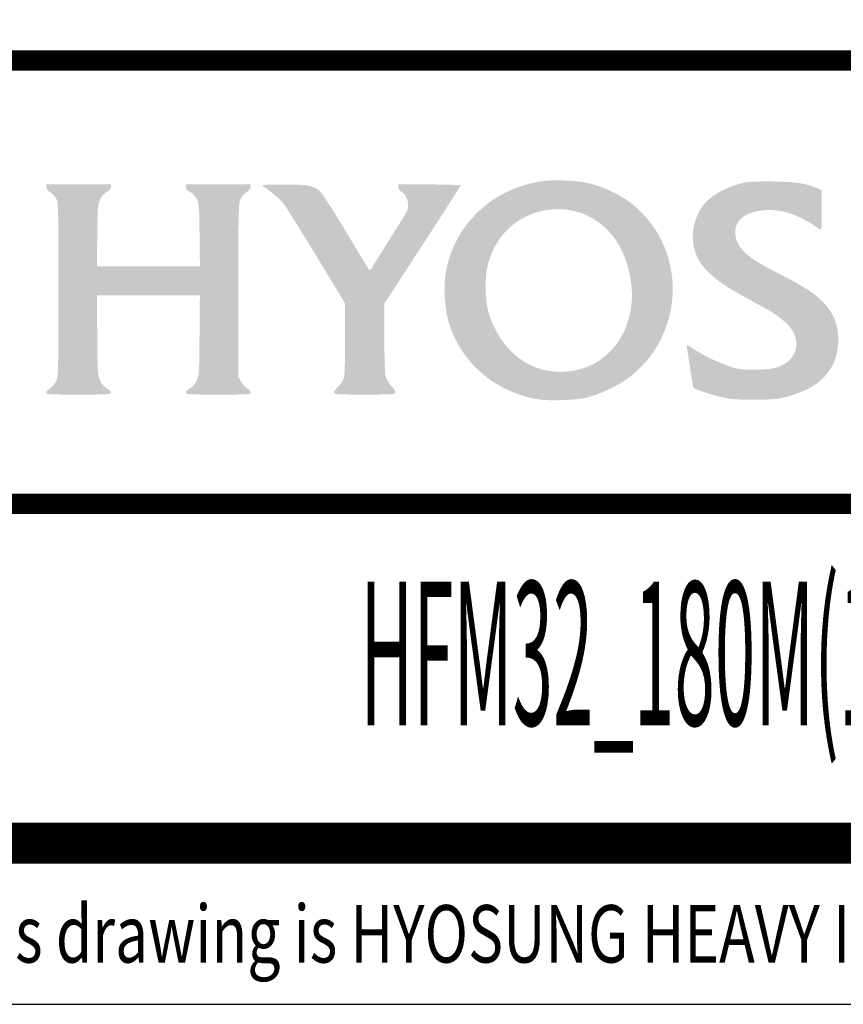
# Model space of a CAD drawing. Units: millimetres. Extents: x 2658 to 5458, y 14 to 4151.
# Drawn here: x 3087 to 3403, y 14 to 391 of the extents above; entities that cross this region are included whole.
import ezdxf
from ezdxf.enums import TextEntityAlignment as Align

# ---------------------------------------------------------------- set-up
doc = ezdxf.new("R2010")
doc.units = ezdxf.units.MM
doc.header["$LTSCALE"] = 80
doc.layers.get('0').update_dxf_attribs({"linetype": 'CONTINUOUS', "lineweight": 30})
doc.styles.add('HY견고딕', font='txt')
doc.styles.add('ROMANS', font='romans.shx', dxfattribs={"width": 0.7, "height": 3.5, "bigfont": 'whgtxt.shx'})

# ---------------------------------------------------------------- blocks, each defined once
blk = doc.blocks.new('HS_A4양식_S(297X210MM)')
blk.add_line((18.0000000000002, 18.00000000000068), (196.0000000000001, 18.00000000000068))
at = {"color": 0}
for p, q in [((18, 14.00000000000057), (195.9999999999999, 14.00000000000131)), ((18, 14), (195.9999999999999, 14.00000000000028))]:
    blk.add_line(p, q, dxfattribs=at)
at = {"color": 3, "const_width": 1}
blk.add_lwpolyline([(21.99999999999991, 17.92807144603535), (191.9999999999999, 17.92807144603535), (192, 273.0000000000006), (21.49999999999997, 273.0000000000006)], dxfattribs=at)
at = {"style": 'ROMANS', "width": 0.75}
blk.add_text("The information written in this drawing is HYOSUNG HEAVY INDUSTRIES's property, and may not be disclosed and/or reproduced without the prior official permission of HYOSUNG HEAVY INDUSTRIES Corp.", height=1.4, dxfattribs=at).set_placement((25.5073376602312, 15.01732643448363))
blk = doc.blocks.new('hico_ci')
at = {"true_color": 0x0e4194}
h = blk.add_hatch(color=154, dxfattribs=at)
edge = h.paths.add_edge_path()
edge.add_arc((-87.58889213669869, 67.21039386994674), 115.6573542135317, 327.1048165484382, 327.379148609724)
edge.add_arc((-975.6210822683096, 635.5862093153438), 1170.006555518851, 327.3791455014085, 327.4034389118317)
edge.add_arc((10.06323945754997, 5.298141397494064), 0.03363674859879229, 327.4034434854938, 359.999956419561)
edge.add_arc((10.08695586406088, 5.298141372526757), 0.009920342087866648, 359.9999964333156, 447.9339419372215)
edge.add_arc((8.1752010225552, -47.69314807680414), 53.03568355278372, 87.9338491325548, 88.16463645442393)
edge.add_arc((9.481611089147691, -6.923395607587707), 12.24500540615856, 88.16454350043396, 89.3118246058308)
edge.add_arc((9.337503835981352, -18.91895683877961), 24.24143221381396, 89.31177138105487, 90.00000621573453)
edge.add_line((9.337501206148772, 5.322475375034202), (8.578126206148738, 5.322475375034202))
edge.add_line((8.578126206148738, 5.322475375034216), (8.578126206148738, 5.25822685003422))
edge.add_arc((8.666198882282174, 5.258226829829709), 0.08807267613343815, 179.9999868559348, 200.2438586409471)
edge.add_arc((8.69831167707514, 5.270070055741982), 0.1222997646660304, 200.2439029638572, 216.0719736548398)
edge.add_arc((8.727682244430241, 5.291465640012149), 0.158637090558326, 216.0720310189615, 229.8197973618891)
edge.add_arc((8.790425285179538, 5.365763867678297), 0.2558837655492473, 229.8197694449375, 239.4290538196848)
edge.add_arc((8.530958847521276, 4.926521539180371), 0.2542697950728332, 35.773980360010626, 59.4290939640411, ccw=False)
edge.add_arc((8.3846441228863, 4.821096355150175), 0.43460966330124, 19.939364720869207, 35.77405005855218, ccw=False)
edge.add_arc((8.356329087600102, 4.810824031118727), 0.4647304512079843, 4.612762918081216, 19.939412931985885, ccw=False)
edge.add_arc((8.468191045552942, 4.819849583594632), 0.3525049717728713, -14.242378039020878, 4.612718611072523, ccw=False)
edge.add_arc((8.37886672111813, 4.842523250303046), 0.4446620664386157, 328.1681828404623, 345.7575186850096, ccw=False)
edge.add_arc((-125.627537153641, 88.03314091747795), 158.1735279955739, 327.8878710710293, 328.168161884662, ccw=False)
edge.add_arc((-363.4408394177982, 237.2831641715134), 438.9416461555749, 327.78223336135653, 327.8878867712939, ccw=False)
edge.add_arc((7.874564893326976, 3.292543172559448), 0.04901669569161234, 270.5100142516248, 327.78214302879337, ccw=False)
edge.add_arc((7.874911439092443, 3.253612993188966), 0.01008497392409092, 211.6244722057158, 270.5100004642802, ccw=False)
edge.add_arc((462.6611376262816, 283.3078246804128), 534.1082716524951, 211.5912425901737, 211.6244741420596, ccw=False)
edge.add_arc((49.60484903123921, 29.28092960519082), 49.19058691675746, 211.1883478339968, 211.5912513404664, ccw=False)
edge.add_arc((89.75058026022674, 53.58285426920961), 96.1188649406232, 210.944249107223, 211.1883290356674, ccw=False)
edge.add_arc((-23.94473440569851, -14.58175150186155), 36.44447107999163, 30.94431844343522, 31.63759526091016)
edge.add_arc((-7.928916743040276, -4.714298704185325), 17.63295758118127, 31.63769531155149, 32.8310410223266)
edge.add_arc((-9.367680583845129, -5.642642252222785), 19.34522599837955, 32.83109061856086, 33.7003780165808)
edge.add_arc((6.382520501175406, 4.861586527081016), 0.4135684780636451, 33.70034679136021, 47.50976918376232)
edge.add_arc((6.35941429625359, 4.836362018646184), 0.4477762627282614, 47.50975857406636, 66.4310955419071)
edge.add_arc((6.271751073153951, 4.635410225171825), 0.6670169158575688, 66.43114360342825, 80.4677626110921)
edge.add_arc((6.102158472550343, 3.625459070578245), 1.691108212981185, 80.46774511113301, 88.4389558479287)
edge.add_arc((5.785070374573792, -8.009341366430519), 13.33022871544476, 88.43889006856084, 90.18018989185562)
edge.add_arc((5.834315241008426, -23.67389749204497), 28.99486224672253, 90.1801526105918, 90.71896112843406)
edge.add_arc((5.498262702725754, 3.105442411625233), 2.213413873179214, 90.71892629454378, 94.25677422828905)
edge.add_arc((5.357341162462205, 4.998739249772001), 0.3148797550115914, 94.25673904725257, 105.4967135946727)
edge.add_arc((5.275644857788564, 5.293392175350647), 0.009110834502378819, 105.4966114967839, 238.0067809175427)
edge.add_arc((4.252225556749778, 3.655145908229215), 1.922530410003445, 53.281262030822575, 58.00680649472531, ccw=False)
edge.add_arc((3.278514217656578, 2.34970027732092), 3.551119390420127, 50.29611920957092, 53.28128967502448, ccw=False)
edge.add_arc((3.367779009109483, 2.457206528810275), 3.411384652069549, 47.32926842106173, 50.296107328445714, ccw=False)
edge.add_arc((5.015447560932614, 4.24459976048162), 0.980420600239397, 39.82273817270891, 47.329237615382624, ccw=False)
edge.add_arc((5.0822900594072, 4.300335129029136), 0.8933898533210056, 32.48958094374319, 39.82277055643982, ccw=False)
edge.add_arc((-55.12113784600947, -34.03807164447284), 72.26765808419817, 32.17192166635982, 32.48956926458112, ccw=False)
edge.add_arc((-36.62863076186463, -22.40537547880605), 50.42063452628888, 31.63174257217389, 32.1719261811038, ccw=False)
edge.add_arc((-61.26873061042318, -37.58294216214503), 79.36010672211306, 31.24720576788991, 31.631774679040575, ccw=False)
edge.add_line((6.579174399898761, 3.583650175034208), (7.28437620614875, 2.421387475034209))
edge.add_line((7.28437620614875, 2.421387475034209), (7.28421935302373, 1.572712675034211))
edge.add_arc((-26.29039406896339, 1.57890429528149), 33.57461399289706, 359.3674324155447, 359.98943387076315, ccw=False)
edge.add_arc((-6.209515706452777, 1.357180485688815), 13.49251158161575, 358.13862431789545, 359.36749241990196, ccw=False)
edge.add_arc((-5.06519223850529, 1.319977115114682), 12.34758350970553, 357.10324926653715, 358.1386915486749, ccw=False)
edge.add_arc((6.875745304499446, 0.7157539846580931), 0.3913685987348835, 344.5565989774974, 357.10328448918904, ccw=False)
edge.add_arc((6.965432665634751, 0.6909766429349986), 0.2983216245217534, 333.7316691536306, 344.5566396288096, ccw=False)
edge.add_arc((6.72166906340982, 0.8112843482579137), 0.5701573060091718, 327.0652532396875, 333.73168445078386, ccw=False)
edge.add_arc((6.672450634722168, 0.8431672817903575), 0.6288000819758233, 320.66539376668703, 327.0652725783152, ccw=False)
edge.add_arc((6.728708927377227, 0.7970643240633137), 0.556064408449558, 313.6474247892735, 320.66533855560454, ccw=False)
edge.add_arc((7.50535355754414, -0.01714257729648239), 0.5691510197192278, 133.647408069556, 148.3259636151153)
edge.add_arc((7.052183909207088, 0.2624570773319164), 0.03666750162476553, 148.3259389618278, 253.6268939152288)
edge.add_arc((7.187812768795311, 0.724081801180958), 0.5178042526860861, 253.6268161479213, 269.4911530252744)
edge.add_arc((7.762562769238059, 65.43971550516704), 65.23599013016188, 269.4911602438272, 269.9999459300735)
edge.add_arc((7.76246187787325, 66.32566976228848), 66.12194438726597, 270.0000340786137, 270.5083614008801)
edge.add_arc((8.345128069280747, 0.6569011900988073), 0.4505909241434287, 270.5084270729581, 288.0799916175415)
edge.add_arc((8.472636999600866, 0.2663252159377834), 0.03972827202814812, 288.0800301696663, 390.2105896667334)
edge.add_arc((7.866984011619934, -0.08632322706134232), 0.7405681012330404, 30.2105971818557, 42.66885251523486)
edge.add_arc((8.88747008343887, 0.8543285775446776), 0.6473143290490169, 216.4891175845401, 222.6689172848921, ccw=False)
edge.add_arc((9.082377253938319, 0.9984956657473418), 0.8897456686747677, 211.6204300748815, 216.4891512352539, ccw=False)
edge.add_arc((9.017810397560368, 0.9587427535013688), 0.8139223676766171, 206.6459126673218, 211.6204676047614, ccw=False)
edge.add_arc((8.537487405576371, 0.7177332187452947), 0.2765251472969634, 195.5184111570572, 206.6458959067241, ccw=False)
edge.add_arc((8.622706996762076, 0.7413959632433063), 0.3649689384809635, 182.7461762309144, 195.5183759813155, ccw=False)
edge.add_arc((22.51442657138034, 1.407729290481242), 14.27266007837977, 181.8369932019523, 182.7461578620843, ccw=False)
edge.add_arc((22.24609573247881, 1.399143716806435), 14.0041919224401, 180.6627529541779, 181.8370769737105, ccw=False)
edge.add_arc((39.00217691040842, 1.592994806739142), 30.76139439439919, 180.0107681297366, 180.6627923414326, ccw=False)
edge.add_line((8.240783059273724, 1.587213531284235), (8.240626206148761, 2.422264215659226))
edge.add_line((8.240626206148761, 2.422264215659212), (9.168751206148727, 3.848035806284216))
edge.add_arc((-178.2051710669145, 125.8217303322709), 223.5767628898644, 326.9373177716921, 327.1048506011462)
h = blk.add_hatch(color=154, dxfattribs=at)
edge = h.paths.add_edge_path()
edge.add_arc((9.187206241704985, 4.474995863492239), 4.498239501168128, 175.2537226692827, 178.5498361790088, ccw=False)
edge.add_arc((5.042671590962271, 4.819109166834593), 0.3394438297334494, 153.4349841819123, 175.2537514333179, ccw=False)
edge.add_arc((5.071663409174676, 4.80461320228045), 0.3718576926876159, 144.9618109578997, 153.4349734583033, ccw=False)
edge.add_arc((5.256509309624079, 4.674998314432045), 0.5976186859187361, 139.0231175462949, 144.9617560923459, ccw=False)
edge.add_arc((5.236532895520156, 4.69234900617333), 0.5711592145661168, 133.0052057162648, 139.0230876761897, ccw=False)
edge.add_arc((5.018875177344938, 4.925716310526852), 0.2520429645533461, 121.9132370704495, 133.0052818469795, ccw=False)
edge.add_arc((4.715230563155529, 5.413290726485641), 0.3223513797988501, 301.9132309446089, 310.3303197891168)
edge.add_arc((4.797640705980484, 5.316219868010194), 0.1950164544817469, 310.3303833331533, 322.5946277058486)
edge.add_arc((4.839218605550741, 5.284425070712089), 0.1426749712404812, 322.5946005615776, 337.0483214169311)
edge.add_arc((4.895502404485939, 5.260590102719391), 0.08155237540408382, 337.0482654015563, 359.0191881501167)
edge.add_line((4.977042831148736, 5.259194125034213), (4.978126206148744, 5.322475375034216))
edge.add_line((4.978126206148744, 5.322475375034216), (3.403126206148727, 5.322475375034216))
edge.add_line((3.403126206148727, 5.322475375034216), (3.403126206148727, 5.258558612534216))
edge.add_arc((3.489054609459487, 5.258558602177899), 0.08592840331076053, 179.9999930945587, 201.896430197849)
edge.add_arc((3.508759805562704, 5.266478623680712), 0.1071656699444701, 201.8964349379639, 220.4517036111342)
edge.add_arc((3.555216204034849, 5.306088389450778), 0.1682158992917882, 220.4516852156523, 234.7702635664025)
edge.add_arc((3.714921506619845, 5.532236513483255), 0.4450710196654485, 234.7703152045882, 241.6959536183637)
edge.add_arc((3.370559277503048, 4.892793994589184), 0.2812017113468315, 50.86006920147929, 61.69601591759522, ccw=False)
edge.add_arc((3.230406123309649, 4.720580746704243), 0.503238441140414, 43.851556820799374, 50.86008287560321, ccw=False)
edge.add_arc((3.214684643927228, 4.705477243713844), 0.5250393749862967, 36.958888156783416, 43.85155418618689, ccw=False)
edge.add_arc((3.334909242005239, 4.795937387483264), 0.3745834292956964, 28.081160592727713, 36.95893840601258, ccw=False)
edge.add_arc((3.328178829164273, 4.79234638166642), 0.3822119140581335, 13.225971721686392, 28.08117957276511, ccw=False)
edge.add_arc((2.934479721115963, 4.699816870763314), 0.7866382955739778, 4.568339894188625, 13.225966081551292, ccw=False)
edge.add_arc((0.4831151305145909, 4.503949018237449), 3.245815509950178, 1.0691973059704196, 4.568322420985396, ccw=False)
edge.add_arc((-73.17354544890884, 3.129353473349468), 76.91530146325515, 0.7171187235201728, 1.0691437160049873, ccw=False)
edge.add_line((3.735731612398723, 4.092006625034216), (3.745324178023736, 3.325600375034213))
edge.add_line((3.745324178023736, 3.325600375034213), (1.233419284273708, 3.325600375034213))
edge.add_line((1.233419284273708, 3.325600375034213), (1.242491481148733, 4.077944125034207))
edge.add_arc((75.90618228072583, 3.177563421383283), 74.66911951554243, 178.9492778471202, 179.3090950468247, ccw=False)
edge.add_arc((4.282964990864201, 4.491173809992091), 3.033857059099433, 175.2773226468395, 178.9492095330713, ccw=False)
edge.add_arc((2.013039278544909, 4.678699385533207), 0.7561984848333905, 166.2161886248321, 175.2772610728294, ccw=False)
edge.add_arc((1.759362372076708, 4.740932551854101), 0.4949994422134496, 153.7689169121626, 166.2162039020276, ccw=False)
edge.add_arc((1.800189139239734, 4.720816306101909), 0.5405130474314183, 146.6203152238009, 153.7689675831356, ccw=False)
edge.add_arc((1.723748335325155, 4.771181025968176), 0.4489717916486352, 138.4044318073887, 146.6203338569659, ccw=False)
edge.add_arc((1.681835766206717, 4.808387644888256), 0.3929272027817155, 129.6235305108242, 138.4045076812389, ccw=False)
edge.add_arc((1.609824533388434, 4.895361977600345), 0.2800106309129096, 118.30405277692299, 129.6235900095008, ccw=False)
edge.add_arc((1.282102172046677, 5.503905982342317), 0.411167892936678, 298.3040095837438, 305.557753168687)
edge.add_arc((1.425983022421036, 5.302621709935735), 0.1637470825292852, 305.5578003203777, 319.9850413397115)
edge.add_arc((1.469426584904454, 5.26614899984898), 0.1070231748508289, 319.985000569702, 338.3915837106468)
edge.add_arc((1.488589579857035, 5.258558508530541), 0.08641162629175485, 338.3916259662098, 360.0000689603048)
edge.add_line((1.575001206148727, 5.258558612534216), (1.575001206148727, 5.322475375034216))
edge.add_line((1.575001206148727, 5.322475375034216), (1.206148738219781e-06, 5.322475375034216))
edge.add_line((1.206148738219781e-06, 5.322475375034216), (0.001084581148745656, 5.259194125034213))
edge.add_arc((0.082479051802693, 5.260587643541271), 0.08140639868502848, 180.9808397163434, 202.8761413317683)
edge.add_arc((0.1423707861414982, 5.285857737444275), 0.1464109945837339, 202.8762204470773, 216.9861301798927)
edge.add_arc((0.1828571035281357, 5.316350986147711), 0.1970961019824657, 216.9861263263339, 229.0769113661756)
edge.add_arc((0.2567737485896942, 5.401612771392394), 0.3099377717689635, 229.0768540884552, 237.6900818440591)
edge.add_arc((-0.07093909109062224, 4.883421070461083), 0.3031840303270175, 48.650506051959894, 57.69006886427968, ccw=False)
edge.add_arc((-0.2908639050203305, 4.633520156915012), 0.6360764909997402, 43.45704618637882, 48.65059236674932, ccw=False)
edge.add_arc((-0.3005782787821545, 4.62431513076794), 0.6494593742435518, 38.29306624160358, 43.457062893171496, ccw=False)
edge.add_arc((-0.07746318547236797, 4.800477359561668), 0.3651822634589424, 30.346072502035383, 38.29301911529478, ccw=False)
edge.add_arc((0.004452605858347169, 4.848433362575278), 0.2702613748497263, 4.939850417253922, 30.346095271918898, ccw=False)
edge.add_arc((-3.871390973780052, 4.513435301850194), 4.160555342471186, 1.4857082299291733, 4.9399237902986215, ccw=False)
edge.add_arc((-19.0457361730914, 4.119839736796095), 19.34000426845374, 0.08825274715462683, 1.4857940784032735, ccw=False)
edge.add_arc((-900.0484495360081, 2.762499201446857), 900.3437632423573, 3.8257286519183253e-05, 0.08827375337710919, ccw=False)
edge.add_arc((-783.1345653051247, 2.763213324245754), 783.4298790112815, 359.9019013709751, 359.999991739512, ccw=False)
edge.add_arc((-22.00426329788951, 1.46004324254308), 22.2984613928216, 358.6217082638505, 359.9019118458351, ccw=False)
edge.add_arc((-5.28173699924713, 1.05769293459494), 5.571095444200401, 355.8244394385408, 358.6217096645656, ccw=False)
edge.add_arc((-0.0486603602513469, 0.675643774356459), 0.324091282734368, 333.59583388099725, 355.82446818877577, ccw=False)
edge.add_arc((-0.06711660006649822, 0.6848072708787925), 0.3446971667635955, 324.71278282674115, 333.59582394142444, ccw=False)
edge.add_arc((-0.2793308621381811, 0.8349926613728513), 0.6046789825592855, 318.8810723033326, 324.71275289466405, ccw=False)
edge.add_arc((-0.2696616184250615, 0.8265514293682088), 0.5918435366558339, 313.0127890666265, 318.8811150701176, ccw=False)
edge.add_arc((-0.06146021859018447, 0.6033825489550821), 0.286635129042212, 302.9192345195131, 313.0128034544713, ccw=False)
edge.add_arc((0.2739643268929228, 0.0852757114656697), 0.3305717412744084, 122.9191504773445, 130.6857129611274)
edge.add_arc((0.2418668742776333, 0.1226110453020794), 0.2813358436280508, 130.6856831070009, 139.4506409552877)
edge.add_arc((0.1942187074765798, 0.1633775980702978), 0.2186281118552285, 139.4506670761514, 148.9908588826204)
edge.add_arc((0.04574302144092712, 0.2526230686338522), 0.04539479127323905, 148.9908961198134, 179.5947700260125)
edge.add_arc((0.02971784233687913, 0.2527363711246977), 0.02936921163414629, 179.5946938713614, 258.3746153831533)
edge.add_arc((0.1624848353998516, 0.8980770354915961), 0.6882255294550204, 258.3746488449025, 266.4220843892311)
edge.add_arc((0.3222814126168032, 3.453747093226326), 3.248886457826702, 266.4221478909752, 269.7203236218828)
edge.add_arc((0.7875283573369529, 98.78581201744271), 98.58208664241224, 269.7203809544621, 269.9999842197649)
edge.add_arc((0.7874523699088058, 100.8464148642967), 100.6426894892743, 270.0000278024211, 270.2755057776488)
edge.add_arc((1.256101978819146, 3.383122773588099), 3.178270660585631, 270.2755883282429, 273.6223406695814)
edge.add_arc((1.416039785487015, 0.8566948252136513), 0.6467852704781617, 273.6223929170538, 282.0653444305648)
edge.add_arc((1.544954992237052, 0.2535796344224082), 0.0300462139116547, 282.0652958080877, 360.0000059339637)
edge.add_arc((1.531879575042382, 0.2535796530095666), 0.04312163110634792, 359.9999794378645, 392.3774988077429)
edge.add_arc((1.417932497964927, 0.1813295269256798), 0.1780438942567621, 32.37746296522032, 43.66979372378722)
edge.add_arc((1.371248229628833, 0.1367642033499408), 0.2425844936921916, 43.66978207044835, 53.61489526208166)
edge.add_arc((1.32534795801169, 0.07447313980362935), 0.3199602749948969, 53.6148476587878, 61.69593142636136)
edge.add_arc((1.60982453338849, 0.6027137724681069), 0.2800106309129513, 230.3764099904914, 241.6959472230689, ccw=False)
edge.add_arc((1.681835766206717, 0.6896881051801813), 0.3929272027817154, 221.5954923187611, 230.3764694891758, ccw=False)
edge.add_arc((1.72374833532507, 0.7268947241002621), 0.4489717916485712, 213.3796661430414, 221.5955681926185, ccw=False)
edge.add_arc((1.800189139239734, 0.7772594439665141), 0.5405130474314177, 206.2310324168643, 213.3796847761991, ccw=False)
edge.add_arc((1.729733385805815, 0.7425437349124877), 0.4619688328321589, 192.0099621484317, 206.2310582069813, ccw=False)
edge.add_arc((2.213791155062751, 0.8455212676515629), 0.9568590188603565, 183.7610948827286, 192.0099567370851, ccw=False)
edge.add_arc((5.780207194946257, 1.079969930258855), 4.530972831393011, 180.7658398194206, 183.7610926255462, ccw=False)
edge.add_arc((151.083783855358, 3.022253563105366), 149.8475302363169, 180.5265644720688, 180.7658315603869, ccw=False)
edge.add_line((1.242581734273784, 1.645131625034253), (1.233599734273724, 2.622475375034213))
edge.add_line((1.233599734273724, 2.622475375034213), (3.74394793739873, 2.622475375034213))
edge.add_line((3.74394793739873, 2.622475375034213), (3.735255821773706, 1.64513162503421))
edge.add_arc((-146.3066071123479, 2.979464021770667), 150.047795970773, 359.2514402986514, 359.4904782041009, ccw=False)
edge.add_arc((-0.7960221241915804, 1.078284990595407), 4.524791516824053, 356.253890915286, 359.25143516085666, ccw=False)
edge.add_arc((2.766690528925693, 0.8450158720550291), 0.9544503664091994, 347.98989706668414, 356.25386538423106, ccw=False)
edge.add_arc((3.248412297913632, 0.7425341993875918), 0.4619482283940666, 333.76900104508525, 347.9898688018067, ccw=False)
edge.add_arc((3.17793827305772, 0.7772594439665141), 0.5405130474314176, 326.62031522380096, 333.7689675831358, ccw=False)
edge.add_arc((3.254379076972384, 0.7268947241002621), 0.4489717916485708, 318.4044318073815, 326.6203338569586, ccw=False)
edge.add_arc((3.296291646090737, 0.6896881051801813), 0.3929272027817167, 309.623530510824, 318.40450768123867, ccw=False)
edge.add_arc((3.368302878908992, 0.6027137724679505), 0.2800106309128179, 298.30405277694587, 309.6235900095239, ccw=False)
edge.add_arc((3.652779454285763, 0.07447313980348724), 0.3199602749950114, 118.3040685736217, 126.3851523411967)
edge.add_arc((3.606879182668621, 0.1367642033499408), 0.2425844936921915, 126.3851047379184, 136.3302179295517)
edge.add_arc((3.560194914332527, 0.1813295269256656), 0.178043894256764, 136.3302062762122, 147.6225370347786)
edge.add_arc((3.446247837255072, 0.2535796530095666), 0.04312163110634373, 147.6225011922566, 180.000020562136)
edge.add_arc((3.433172420060401, 0.2535796344224082), 0.03004621391167477, 179.9999940660439, 257.9347041919114)
edge.add_arc((3.562087626810467, 0.8566948252136513), 0.6467852704781616, 257.9346555694326, 266.3776070829437)
edge.add_arc((3.722025433478279, 3.383122773588639), 3.178270660586161, 266.3776593304197, 269.7244116717577)
edge.add_arc((4.190675042392286, 100.8464148642849), 100.6426894892625, 269.7244942223491, 269.9999721975768)
edge.add_arc((4.19056098669833, 102.0059297363301), 101.8022043613168, 270.000036706467, 270.2732228537978)
edge.add_arc((4.661037702820863, 3.345250955196079), 3.140403820813704, 270.2732949301528, 273.6463976657705)
edge.add_arc((4.821023897840803, 0.8347796219481864), 0.6248398884805046, 273.6464328660275, 282.3152729875675)
edge.add_arc((4.94783585105634, 0.2539114129939861), 0.03029035509240759, 282.3152856719681, 359.9999754859487)
edge.add_arc((4.931431382099532, 0.2539114281091912), 0.04669482404921999, 359.9999655512809, 389.2094460512672)
edge.add_arc((4.82060837233476, 0.1919507527718736), 0.1736627915905287, 29.20939099351878, 40.20563086756618)
edge.add_arc((4.783691920476514, 0.1607477402299224), 0.2219996554678509, 40.20562544638967, 50.19099865315788)
edge.add_arc((4.768155787580667, 0.1421062904107089), 0.2462664038423687, 50.19105223419552, 59.42900102047238)
edge.add_arc((5.00363391042842, 0.5407385548956825), 0.2167213158957753, 227.217793682128, 239.4290190305187, ccw=False)
edge.add_arc((5.249289820764062, 0.8061878556978428), 0.5783981849089577, 221.3492207736012, 227.2177758099752, ccw=False)
edge.add_arc((5.28529440245066, 0.8378734943886741), 0.6263597278540328, 215.6086967400149, 221.3492205788957, ccw=False)
edge.add_arc((5.133687751237858, 0.7292989365900553), 0.4398844981501318, 208.1271467363041, 215.6086919196131, ccw=False)
edge.add_line((4.74575202802373, 0.5219242844092093), (4.682813706148721, 0.6396628750342046))
edge.add_line((4.682813706148721, 0.6396628750342188), (4.682813706148636, 2.749037875034318))
edge.add_arc((835.1131370185794, 2.749771049201115), 830.4303233127545, 179.9063146955063, 180.0000505855629, ccw=False)
edge.add_arc((25.01140486195595, 4.074389449233109), 20.32750819786675, 178.5498128154432, 179.9063318496599, ccw=False)
h = blk.add_hatch(color=154, dxfattribs=at)
edge = h.paths.add_edge_path()
edge.add_arc((11.68919191191969, 2.538343205864436), 1.965765927080678, 187.2894835030015, 194.5072811928714)
edge.add_arc((12.2660136002329, 2.68759712545301), 2.561584685278885, 194.5072699262425, 211.1343780194059)
edge.add_arc((12.33193142044212, 2.727411402982582), 2.638593358204431, 211.1343063245497, 227.3961501525145)
edge.add_arc((12.39077391693854, 2.791393139484924), 2.725519200160242, 227.396144906125, 243.3761176964152)
edge.add_arc((12.47858414191199, 2.966573659689544), 2.921475445915393, 243.3762052570861, 258.5454178779332)
edge.add_arc((12.25548099169282, 1.865535318699628), 1.798060810105342, 258.5455157035683, 267.7626426167035)
edge.add_arc((12.39707128768441, 5.48965936480019), 5.424949685359572, 267.7626533380533, 271.8086900758062)
edge.add_arc((12.39714799714449, 5.487347908822073), 5.422636959854104, 271.8086508097766, 275.8526255419379)
edge.add_arc((12.76951933404519, 1.854596479325295), 1.770850635183754, 275.8526732157882, 285.1663574160452)
edge.add_arc((12.68579322948068, 2.163462045791235), 2.090863132942609, 285.1664606073626, 291.9979895865242)
edge.add_arc((11.88375951074914, 4.148757677798571), 4.232044309873992, 291.9980303602974, 296.0291748207384)
edge.add_arc((11.8953527023329, 4.125010831351645), 4.205618663335664, 296.0292224569466, 300.0651782722474)
edge.add_arc((13.0211886708172, 2.180116209936116), 1.958371076543978, 300.0652126386263, 307.2129491570039)
edge.add_arc((12.60298579963501, 2.730816311242165), 2.649865286961164, 307.2129929084344, 321.4633113674406)
edge.add_arc((12.55214108457989, 2.771312353273785), 2.714866167484631, 321.4633254862762, 335.4570189951541)
edge.add_arc((12.54025299389133, 2.776741611822786), 2.727935350631395, 335.4570042895629, 349.4153063551598)
edge.add_arc((12.56243411208112, 2.772596560077034), 2.70537025683335, 349.4153084606654, 363.4608321026616)
edge.add_arc((12.55539298521609, 2.772171604026838), 2.712424195763331, 3.460813831792296, 21.82344865292583)
edge.add_arc((12.69353961127501, 2.8274904571131), 2.563613356788706, 21.8234786956147, 40.97970416400582)
edge.add_arc((12.6763417641564, 2.812548629808475), 2.586395458200169, 40.97974863379949, 60.04220559561634)
edge.add_arc((12.5682015241656, 2.624921177873176), 2.802955778252767, 60.04224661876668, 77.98924148490866)
edge.add_arc((12.76698895917229, 3.559273059424314), 1.847691478243744, 77.98928495001745, 84.92408230861547)
edge.add_arc((12.41594903514419, -0.3928076015475597), 5.81533190790588, 84.92407827458382, 87.8748770375062)
edge.add_arc((12.41587516820698, -0.3948385649667756), 5.817364213615624, 87.8748917700453, 90.82752369380134)
edge.add_arc((12.35898362394613, 3.543982155733403), 1.87813264925904, 90.8275496515172, 97.68541118779471)
edge.add_arc((12.50000217084153, 2.498990270799283), 2.932596622159962, 97.68543121261783, 115.3037019253431)
edge.add_arc((12.42504406724476, 2.657544984759511), 2.757216136909978, 115.3037564079968, 133.7558804179542)
edge.add_arc((12.36598733776071, 2.719229187338541), 2.671819192405485, 133.7559606811701, 152.5295614758335)
edge.add_arc((12.30379515834289, 2.751564056279648), 2.601723465502769, 152.5295701082027, 171.6812438555395)
edge.add_arc((11.75079872226166, 2.832420689618715), 2.042847044932155, 171.6811963835469, 178.7094137085831)
edge.add_arc((13.66132696950058, 2.789382430881972), 3.953859989735534, 178.7094663218426, 182.9972113084133)
edge.add_arc((13.64521779882244, 2.788546432379022), 3.937729142960169, 182.997319722999, 187.2894176632888)
edge = h.paths.add_edge_path(flags=16)
edge.add_arc((12.43454166001834, 2.94986987967664), 1.722679258958263, 167.6028225002973, 175.2876595505345, ccw=False)
edge.add_arc((12.34351379692515, 2.969881443842425), 1.629477678749483, 159.6660333993345, 167.6029080598833, ccw=False)
edge.add_arc((13.32730393623007, 2.605303356162651), 2.678648885087997, 154.196473116792, 159.6660354923936, ccw=False)
edge.add_arc((12.37288713534366, 3.066757485989228), 1.618530333347016, 132.6447728647698, 154.1964265783206, ccw=False)
edge.add_arc((12.45933487403192, 2.972894146620803), 1.746137300247647, 112.28517211592961, 132.6447851165569, ccw=False)
edge.add_arc((12.47029381202617, 2.946159298904831), 1.775031078125534, 92.10890726691781, 112.2852396066684, ccw=False)
edge.add_arc((12.46824060483362, 3.001901121937323), 1.719251453759407, 71.443714094842, 92.10888828588702, ccw=False)
edge.add_arc((12.4972358374809, 3.088284152688189), 1.628132018335549, 52.83166924084031, 71.44363011939481, ccw=False)
edge.add_arc((12.40506498923014, 2.966717600473032), 1.780689849601566, 35.42864611199792, 52.83160064103822, ccw=False)
edge.add_arc((12.19004330619771, 2.813748873186071), 2.044571936339573, 19.300637357654125, 35.428621339692825, ccw=False)
edge.add_arc((11.49144959248736, 2.569094329895151), 2.784767195974786, 6.506995906487589, 19.300671919105184, ccw=False)
edge.add_arc((12.02197803005953, 2.629605598560161), 2.25079899775696, -10.358093236890397, 6.507006827108285, ccw=False)
edge.add_arc((12.3189969221811, 2.57531883060318), 1.948859806116598, 330.85322717738404, 349.64185270600444, ccw=False)
edge.add_arc((12.4797538450747, 2.485672308726933), 1.764796536721063, 311.00800257837096, 330.8531818324648, ccw=False)
edge.add_arc((12.61813730835775, 2.326523565679054), 1.553897733209628, 289.17587637404074, 311.0080431697409, ccw=False)
edge.add_arc((12.51907279004075, 2.611383135112632), 1.855491421948564, 270.78068982063064, 289.17588751656626, ccw=False)
edge.add_arc((12.52189537146756, 2.404211824798011), 1.648300884560428, 250.67760092073502, 270.7807047072632, ccw=False)
edge.add_arc((12.53142804544882, 2.431402003501034), 1.677113688832597, 230.7699054796019, 250.6776372239779, ccw=False)
edge.add_arc((12.71898328438812, 2.661120955414404), 1.973673572366691, 213.1500393052647, 230.7699048368879, ccw=False)
edge.add_arc((13.17975190260552, 2.96206404577373), 2.524013888141321, 205.5533027939238, 213.1500023820812, ccw=False)
edge.add_arc((12.6335551178762, 2.700914492956613), 1.918596662935977, 196.222376417476, 205.5532209277916, ccw=False)
edge.add_arc((12.68404558733425, 2.715603976045131), 1.97118058081028, 187.0303983586766, 196.2223557713998, ccw=False)
edge.add_arc((13.52525853942973, 2.819348508231229), 2.818766658281611, 179.9999620543503, 187.030469055241, ccw=False)
edge.add_arc((14.01780235377998, 2.819352797778606), 3.311310472632135, 175.2875553569434, 180.0000419208737, ccw=False)
h = blk.add_hatch(color=154, dxfattribs=at)
edge = h.paths.add_edge_path()
edge.add_arc((17.24948507012283, 4.159995198875933), 0.4580000792454569, 128.1914174050457, 154.2777021006312, ccw=False)
edge.add_arc((17.37739751697052, 3.997396428385912), 0.6648815772659415, 107.2641152059428, 128.1913676868145, ccw=False)
edge.add_arc((17.6240655666507, 3.20368558523738), 1.496038619746243, 95.84969625246998, 107.2641107020612, ccw=False)
edge.add_arc((17.62144323306194, 3.229296764891373), 1.470293539553311, 82.8506983862058, 95.84975829945802, ccw=False)
edge.add_arc((17.58742154519393, 2.958036217899632), 1.743679273624742, 71.41213756087592, 82.85078508278252, ccw=False)
edge.add_arc((17.47293772949297, 2.617613513545749), 2.102836845863706, 61.068361221095586, 71.4121583390334, ccw=False)
edge.add_arc((16.9005743844362, 1.582133464631184), 3.285976199644041, 53.66486401690662, 61.06834014459122, ccw=False)
edge.add_arc((18.86064744766486, 4.247022909321558), 0.02212327975750392, 233.6648860469967, 312.4970136338133)
edge.add_arc((18.83909025676053, 4.270550867963038), 0.05403373756557684, 312.4970487003628, 353.4720909426309)
edge.add_arc((17.93381413942609, 4.374139994276476), 0.9652173391006867, 353.4721364951952, 359.6455237280522)
edge.add_arc((-32.7658124863672, 4.687717097513826), 51.66581369253973, 359.6456282316986, 359.9999450499215)
edge.add_line((18.90000120614877, 4.687667546909182), (18.90000120614877, 5.184720615659202))
edge.add_line((18.90000120614877, 5.184720615659202), (18.79679291864875, 5.227843806284199))
edge.add_arc((17.99242807261083, 3.302725339713319), 2.086404542717884, 67.3235520779062, 73.70900358386325)
edge.add_arc((18.08335147791337, 3.613839389318443), 1.762276454620966, 73.70901474754324, 80.95634762571481)
edge.add_arc((17.95563904786343, 2.811460167530868), 2.574755919188867, 80.9563186101925, 86.7490631243437)
edge.add_arc((17.60926868827806, -3.286481115525802), 8.682526405839546, 86.7490359326163, 89.09189333360881)
edge.add_arc((17.58105362484099, -5.066496298902095), 10.46276519399542, 89.09189094135175, 90.24306806179364)
edge.add_arc((17.57404609599524, -3.414482826335288), 8.81073685918946, 90.2430739970145, 91.5526120816369)
edge.add_arc((17.55724667898517, -2.794718367100145), 8.190744758157352, 91.5526064303731, 92.74824391007431)
edge.add_arc((17.19817764486902, 4.68547299321223), 0.701940223510337, 92.74828705599967, 99.98348535101093)
edge.add_arc((17.43460091139792, 3.342398402454677), 2.065665018802001, 99.98354315326833, 108.7812260967433)
edge.add_arc((17.49395557548075, 3.167865280494567), 2.250014650763025, 108.7812876226683, 117.0326672258736)
edge.add_arc((17.3705186536763, 3.409786778165724), 1.97842178506825, 117.0327195807495, 125.7395494560422)
edge.add_arc((16.75047997859872, 4.271407631301329), 0.9168953119416412, 125.7396007118653, 141.2138636461698)
edge.add_arc((16.96994442865065, 4.095042465245371), 1.198443383562943, 141.213914616059, 153.7176422636772)
edge.add_arc((17.10288080309721, 4.02939431433704), 1.34670585138706, 153.7177251814425, 165.174204423298)
edge.add_arc((17.08706524759771, 4.033581919712276), 1.33034529415799, 165.1742600867512, 176.7009217989157)
edge.add_arc((16.88679786410836, 4.04512516044484), 1.129745515256346, 176.7008776861873, 189.7305492132907)
edge.add_arc((17.06108204853837, 4.075009965922405), 1.30657333698751, 189.730472056046, 198.2294967581919)
edge.add_arc((16.75690487437424, 3.974828366630447), 0.9863232688859633, 198.2295143716742, 208.7228877058626)
edge.add_arc((16.8418845159469, 4.021398713316955), 1.083227018407204, 208.7229443293016, 218.6733188078521)
edge.add_arc((17.46821042101288, 4.522704620573009), 1.885468722635765, 218.6733882263363, 225.243871773966)
edge.add_arc((17.81429066941257, 4.871744461329996), 2.376997306512362, 225.2438869328142, 231.0819804928576)
edge.add_arc((17.9907480333074, 5.090282447671868), 2.657881718198078, 231.0818810232899, 236.4508882568092)
edge.add_arc((19.13063795069644, 6.809258308422969), 4.720459482453857, 236.4508430541015, 240.2730338758541)
edge.add_arc((27.44712719015348, 21.37365745032923), 21.49203411439362, 240.2729983244569, 241.5140127790368)
edge.add_arc((-2.996432781179465, -34.72902592520165), 42.33837733394554, 60.99026859041601, 61.513951103744375, ccw=False)
edge.add_arc((15.75043096490987, -0.9223231195506116), 3.68170837626276, 57.85380329495803, 60.99020763533059, ccw=False)
edge.add_arc((16.7429906387996, 0.6571241725736172), 1.816278545143841, 52.84691552722319, 57.853769963094976, ccw=False)
edge.add_arc((15.47930746434986, -1.010550013110674), 3.908653357405035, 50.02420366065178, 52.84690938866959, ccw=False)
edge.add_arc((17.40915805778684, 1.291330254701407), 0.904826451551167, 29.831050916447396, 50.02421159524732, ccw=False)
edge.add_arc((17.64008201155792, 1.423747583610975), 0.6386306187124244, 3.614266230668079, 29.83107522094781, ccw=False)
edge.add_arc((17.74415659219943, 1.430321069177808), 0.5343486497625697, -25.5153532934076, 3.614303560362714, ccw=False)
edge.add_arc((17.7314004971193, 1.436409075510142), 0.5484830681293902, 305.91941915969375, 334.48469717169394, ccw=False)
edge.add_arc((17.52572594822647, 1.720333857412754), 0.8990758544792864, 294.6867914262681, 305.919449728287, ccw=False)
edge.add_arc((17.55060198832507, 1.66621532994057), 0.8395138499256988, 282.8616292282769, 294.68682786057417, ccw=False)
edge.add_arc((17.45371252996296, 2.090561657536327), 1.274780863247048, 273.61362239442553, 282.8616388448787, ccw=False)
edge.add_arc((17.26704231385423, 5.046359443155225), 4.236467261070226, 269.83292433464646, 273.6136444239902, ccw=False)
edge.add_arc((17.2778091394045, 8.738732171067682), 7.928855686786567, 268.2969638039025, 269.8329260645261, ccw=False)
edge.add_arc((17.08052818075527, 2.10347157821441), 1.290662942393552, 262.4187493787948, 268.29692378571315, ccw=False)
edge.add_arc((17.03117998667767, 1.732689211809273), 0.9166110643157145, 255.08181930796871, 262.41867209571194, ccw=False)
edge.add_arc((17.44176572043915, 3.273816314150878), 2.511494568005018, 251.6237122157233, 255.08182300312302, ccw=False)
edge.add_arc((17.58289835255931, 3.698670248561896), 2.959176693435526, 247.1625792851033, 251.62375268489382, ccw=False)
edge.add_arc((18.32734876059646, 5.466421388409969), 4.877287874378164, 244.0942588368599, 247.1626082636762, ccw=False)
edge.add_arc((18.28524872297982, 5.379737594793284), 4.780921421504184, 241.0068681608949, 244.0942363559269, ccw=False)
edge.add_arc((17.18347277476931, 3.391510996544085), 2.507827660567099, 236.00290156415, 241.00677804038878, ccw=False)
edge.add_arc((14.65059182312871, -0.364046439854036), 2.022039619306905, 56.00285028917241, 57.99623478103523)
edge.add_arc((15.15672544610163, 0.4458182216172446), 1.067025475849488, 57.99623535163129, 61.21260923616562)
edge.add_arc((14.90739288658898, -0.007957154766316421), 1.584788759060895, 61.21268956146232, 62.98607313476299)
edge.add_arc((15.62337515076678, 1.39639315419042), 0.008454279045937773, 62.98614728903289, 135.000098954626)
edge.add_arc((15.63959714344657, 1.380171139259659), 0.03139565683622219, 134.999997933121, 188.7802725501425)
edge.add_arc((290.5269572552154, 43.83829390046136), 278.178394449961, 188.780317402714, 188.8802412358529)
edge.add_arc((146.2972211931758, 21.30328988869786), 132.1987959772115, 188.8801618264766, 189.084363930624)
edge.add_arc((15.91372442486892, 0.4557303295928392), 0.1591164520720864, 189.0843491922448, 211.7174880120628)
edge.add_arc((15.85296228933953, 0.4181772583526566), 0.08768627446022857, 211.7174956150988, 250.4219313884925)
edge.add_arc((19.63341618928263, 11.04780054197039), 11.36956213094898, 250.4219345418926, 251.6398021676861)
edge.add_arc((17.84613110441683, 5.662531598851501), 5.695453428756094, 251.6397887934128, 254.2019493065996)
edge.add_arc((17.27231818667411, 3.634467868316705), 3.587776091101299, 254.2019992570558, 257.8241659995537)
edge.add_arc((16.91907544116918, 1.99731623785317), 1.912948966177584, 257.8241882003053, 266.7603194822184)
edge.add_arc((17.24293460490429, 7.718873613860481), 7.643664764826026, 266.7603239211879, 269.9517217275631)
edge.add_arc((17.2429454207209, 7.733462174014562), 7.65825332891489, 269.9517327757709, 273.1280074153638)
edge.add_arc((17.56261007845308, 1.883964678059399), 1.800027791383318, 273.128027319892, 282.4389658608369)
edge.add_arc((17.37815134019814, 2.720221345949724), 2.656386501684934, 282.43895491215, 296.846792358466)
edge.add_arc((17.94823662713458, 1.59393238990512), 1.394037878329057, 296.8467630885644, 320.1886905145259)
edge.add_arc((18.11975977309169, 1.450968117610145), 1.17074664976999, 320.1886606858241, 346.0862545965089)
edge.add_arc((17.74094964099709, 1.544810646089559), 1.561007506542655, 346.0862528350191, 366.9612303985742)
edge.add_arc((18.11364067635316, 1.590314989099824), 1.185548783022516, 6.961249459666028, 26.17391500958439)
edge.add_arc((18.01391689806411, 1.541300359522694), 1.296667034756066, 26.17394786425252, 44.13825395225523)
edge.add_arc((17.44097091842036, 0.9853355424346262), 2.095017818202511, 44.13824005939117, 57.70102633461316)
edge.add_arc((15.0429181559266, -2.808145846055609), 6.582907979125499, 57.70096390204369, 63.47905004153323)
edge.add_arc((23.13016538343476, 13.39749219926416), 11.52858760171617, 240.1244435871723, 243.4789864891086, ccw=False)
edge.add_arc((18.39585492206862, 5.156132021247018), 2.024182668827322, 227.9695568042548, 240.12433373639118, ccw=False)
edge.add_arc((17.61146340439251, 4.285904941845061), 0.8526173813930978, 207.5413990972366, 227.9694514185374, ccw=False)
edge.add_arc((17.36280520479534, 4.156233101067997), 0.5721789986467184, 179.999957858598, 207.5413873009312, ccw=False)
edge.add_arc((17.25729490154811, 4.156233358987024), 0.4666686953993633, 154.2777598601041, 179.9999799970433, ccw=False)
blk = doc.blocks.new('HYOSUNG_TITLE_A4')
at = {"color": 3}
for p, q in [((-170, 19), (-85.00000000000014, 19)), ((-155, 8.19702110853575), (-85.00000000000014, 8.19702110853575))]:
    blk.add_line(p, q, dxfattribs=at)
blk.add_line((-170, 0), (0, 0))
at = {"color": 3, "const_width": 0.5}
for points in [[(-85.00000000000014, 18.99999999999957), (-170, 19)], [(-85.00000000000014, 8.197021108535324), (-155, 8.197021108535694)]]:
    blk.add_lwpolyline(points, dxfattribs=at)
blk.add_blockref('hico_ci', (-146.0466095266641, 10.65474165895822))
for tag, height, style, width, p in [('GEN-TITLE-DES1{20}', 3.4, 'HY견고딕', 0.9, (-40.12195512001956, 40.23156919876124)), ('GEN-TITLE-DES2{24.5}', 2.5, 'ROMANS', 0.8, (-40.24577003001945, 36.36750108462855)), ('GEN-TITLE-NR{12.3}', 4, 'HY견고딕', 0.9, (-52.35236835450229, 27.93472779195201)), ('GEN-TITLE-DAT{7.1}', 2, 'ROMANS', 0.7, (-7.813813360791329, 21.46618360339403)), ('GEN-TITLE-REV{22.6}', 3, 'ROMANS', 0.7, (-4.610111477596121, 15.46031826081006))]:
    blk.add_attdef(tag, text='', height=height, dxfattribs=dict(style=style, width=width)).set_placement(p, align=Align.CENTER)
at = {"style": 'ROMANS', "width": 0.7}
for tag, height, p in [('GEN-TITLE-PLOT{5}', 1.8, (-160.0000000000002, 41.49999999999978)), ('GEN-TITLE-CHKM{2.5}', 2, (-167.5000000000001, 34.49999999999955)), ('GEN-TITLE-ISSD{5}', 1.8, (-160.0000000000002, 34.49999999999955)), ('GEN-TITLE-ITEM{12.7}', 3.5, (-120.0000000000001, 4.097021108535543)), ('GEN-TITLE-REF{12.7}', 3.5, (-39.42085257198779, 4.099999999999817)), ('GEN-TITLE-GRADE{22.6}', 3, (-4.664079815914306, 4.087387457092177))]:
    blk.add_attdef(tag, text='', height=height, dxfattribs=at).set_placement(p, align=Align.MIDDLE)
for tag, height, p in [('GEN-TITLE-CTRN{2.5}', 2, (-167.5000000000002, 41.49999999999978)), ('GEN-TITLE-POSI{22.6}', 2, (-8.07757402690612, 32.460909128455)), ('GEN-TITLE-APPM{2.5}', 2, (-167.5000000000001, 27.49999999999955)), ('GEN-TITLE-FSCM{20.7}', 1.8, (-12.77559254485186, 11.14676420777361))]:
    blk.add_attdef(tag, text='', height=height, dxfattribs=at).set_placement(p, align=Align.MIDDLE_CENTER)
for tag, p in [('GEN-TITLE-MAT2{35}', (-153.1717460559241, 41.4999999999998)), ('GEN-TITLE-MAT1{35}', (-153.1717460559242, 34.4999999999996)), ('GEN-TITLE-DACT{35}', (-153.1717460559241, 27.4999999999996))]:
    blk.add_attdef(tag, text='', height=2, dxfattribs=at).set_placement(p, align=Align.MIDDLE_LEFT)
at = {"style": 'ROMANS'}
blk.add_attdef('GEN-TITLE-SCA{12.7}', text='', height=2, dxfattribs=at).set_placement((-7.660747715843428, 26.68345472464819), align=Align.CENTER)

msp = doc.modelspace()

# ---------------------------------------------------------------- block references
at = {"lineweight": 0, "xscale": 15.73, "yscale": 15.73, "zscale": 15.73}
msp.add_blockref('HS_A4양식_S(297X210MM)', (2374.571846240956, -206.22), dxfattribs=at)
at = {"lineweight": 0}
ref = msp.add_blockref('HYOSUNG_TITLE_A4', (5394.731846240957, 76.92000000001075), dxfattribs=dict(at, xscale=15.73, yscale=15.73, zscale=15.73))
ref.add_attrib('GEN-TITLE-ITEM{12.7}', 'HFM32_180M(18.5kW/22kW)_40~50:1_Ntype', dxfattribs={"height": 55.05500000000001, "style": 'ROMANS', "width": 0.3714484679665738}).set_placement((3507.131846240953, 141.3661420372748), align=Align.MIDDLE)

doc.saveas('drawing.dxf')
